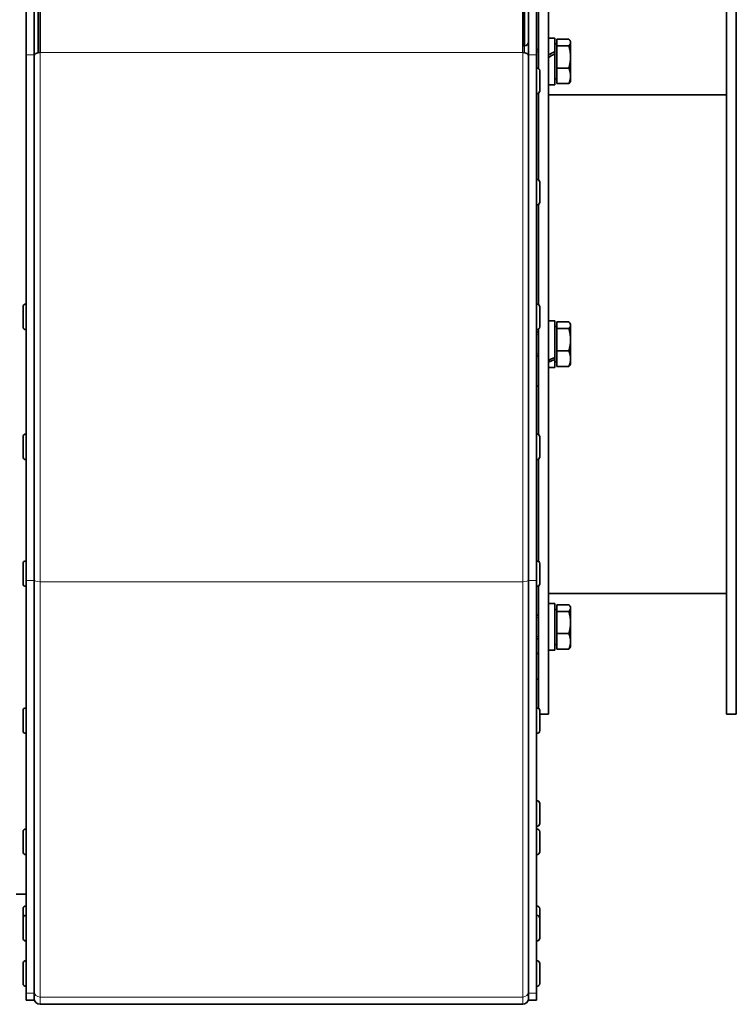
# Model space of a CAD drawing. Units: millimetres. Extents: x 245 to 1878, y -184 to 1595.
# Drawn here: x 1068 to 1249, y 619 to 868 of the extents above; entities that cross this region are included whole.
import ezdxf

# ---------------------------------------------------------------- set-up
doc = ezdxf.new("R2010")
doc.units = ezdxf.units.MM
doc.layers.add('Widoczne (ISO)', color=7, linetype='Continuous', lineweight=35, true_color=0xe60000)
doc.layers.add('Widoczne wąskie (ISO)', color=7, linetype='Continuous', lineweight=9, true_color=0x8080ff)

msp = doc.modelspace()

# ---------------------------------------------------------------- linework, layer by layer
at = {"layer": 'Widoczne (ISO)'}
for p, q in [((1201.32, 692.4), (1201.32, 879.4)), ((1246.32, 692.4), (1246.32, 879.4)), ((1248.82, 692.4), (1248.82, 879.4)), ((1198.82, 855.57), (1198.82, 877.28)), ((1069.32, 858.96), (1069.32, 875.4)), ((1071.32, 858.96), (1071.32, 875.4)), ((1072.32, 874.48), (1072.32, 859.55)), ((1072.82, 859.6), (1072.82, 874.4)), ((1194.82, 874.4), (1194.82, 859.6)), ((1195.32, 874.48), (1195.32, 861.3)), ((1196.32, 858.96), (1196.32, 875.4)), ((1198.32, 858.96), (1198.32, 875.4)), ((1195.32, 861.3), (1194.82, 861.3)), ((1201.32, 863.24), (1202.92, 863.24)), ((1202.92, 863.24), (1202.92, 859.85)), ((1203.42, 861.78), (1202.92, 861.78)), ((1203.42, 861.28), (1203.42, 862.97)), ((1203.42, 862.97), (1206.47, 862.97)), ((1203.42, 855.65), (1203.42, 861.28)), ((1203.42, 861.28), (1206.47, 861.28)), ((1206.92, 862.34), (1206.79, 862.57)), ((1206.92, 862.12), (1206.92, 862.34)), ((1206.92, 858.46), (1206.92, 862.12)), ((1069.32, 858.96), (1069.32, 726.2)), ((1071.32, 858.96), (1071.32, 726.2)), ((1196.32, 858.96), (1196.32, 726.2)), ((1198.82, 860.34), (1198.32, 860.34)), ((1198.32, 858.96), (1198.32, 726.2)), ((1202.92, 859.85), (1202.92, 859.51)), ((1202.92, 859.51), (1202.92, 859.25)), ((1202.92, 859.25), (1202.92, 851.44)), ((1206.92, 853.68), (1206.92, 858.46)), ((1198.4, 855.71), (1198.32, 855.71)), ((1199.12, 854.99), (1199.12, 849.93)), ((1203.42, 855.65), (1206.47, 855.65)), ((1203.42, 851.72), (1203.42, 855.65)), ((1206.92, 852.34), (1206.92, 853.68)), ((1201.32, 851.44), (1202.92, 851.44)), ((1203.42, 852.9), (1202.92, 852.9)), ((1203.42, 851.72), (1206.47, 851.72)), ((1206.92, 852.34), (1206.79, 852.11)), ((1198.4, 849.21), (1198.32, 849.21)), ((1198.82, 827.4), (1198.82, 849.35)), ((1201.32, 848.9), (1246.32, 848.9)), ((1198.4, 827.54), (1198.32, 827.54)), ((1199.12, 826.82), (1199.12, 821.76)), ((1198.4, 821.04), (1198.32, 821.04)), ((1198.82, 795.9), (1198.82, 821.17)), ((1068.52, 790.25), (1068.52, 795.31)), ((1069.24, 796.03), (1069.32, 796.03)), ((1198.4, 796.03), (1198.32, 796.03)), ((1199.12, 795.31), (1199.12, 790.25)), ((1201.32, 791.8), (1202.92, 791.8)), ((1202.92, 791.8), (1202.92, 782.52)), ((1203.42, 791.52), (1206.47, 791.52)), ((1203.42, 789.83), (1203.42, 791.52)), ((1069.24, 789.53), (1069.32, 789.53)), ((1198.4, 789.53), (1198.32, 789.53)), ((1198.82, 788.9), (1198.32, 788.9)), ((1198.82, 763.07), (1198.82, 789.67)), ((1203.42, 790.34), (1202.92, 790.34)), ((1203.42, 784.2), (1203.42, 789.83)), ((1203.42, 789.83), (1206.47, 789.83)), ((1206.92, 790.9), (1206.79, 791.12)), ((1206.92, 790.68), (1206.92, 790.9)), ((1206.92, 787.02), (1206.92, 790.68)), ((1206.92, 782.24), (1206.92, 787.02)), ((1203.42, 780.27), (1203.42, 784.2)), ((1203.42, 784.2), (1206.47, 784.2)), ((1198.82, 782.9), (1198.32, 782.9)), ((1202.92, 782.52), (1202.92, 782.01)), ((1202.92, 782.01), (1202.92, 780)), ((1203.42, 781.46), (1202.92, 781.46)), ((1206.92, 780.9), (1206.92, 782.24)), ((1201.32, 780), (1202.92, 780)), ((1203.42, 780.27), (1206.47, 780.27)), ((1206.92, 780.9), (1206.79, 780.67)), ((1198.32, 775.4), (1198.82, 775.4)), ((1198.32, 775.39), (1198.82, 775.39)), ((1068.52, 757.43), (1068.52, 762.49)), ((1069.24, 763.21), (1069.32, 763.21)), ((1198.4, 763.21), (1198.32, 763.21)), ((1199.12, 762.49), (1199.12, 757.43)), ((1069.24, 756.71), (1069.32, 756.71)), ((1198.4, 756.71), (1198.32, 756.71)), ((1198.82, 731.01), (1198.82, 756.84)), ((1068.52, 725.37), (1068.52, 730.43)), ((1069.24, 731.15), (1069.32, 731.15)), ((1198.4, 731.15), (1198.32, 731.15)), ((1199.12, 730.43), (1199.12, 725.37)), ((1069.24, 724.65), (1069.32, 724.65)), ((1069.32, 726.2), (1069.32, 621.9)), ((1071.32, 726.2), (1071.32, 621.9)), ((1196.32, 726.2), (1196.32, 621.9)), ((1198.32, 726.2), (1198.32, 621.9)), ((1198.4, 724.65), (1198.32, 724.65)), ((1198.82, 693.89), (1198.82, 724.78)), ((1201.32, 722.9), (1246.32, 722.9)), ((1201.32, 720.35), (1202.92, 720.35)), ((1202.92, 720.35), (1202.92, 708.55)), ((1203.42, 720.07), (1206.47, 720.07)), ((1203.42, 718.38), (1203.42, 720.07)), ((1206.92, 719.45), (1206.79, 719.68)), ((1206.92, 719.23), (1206.92, 719.45)), ((1206.92, 715.57), (1206.92, 719.23)), ((1198.82, 717.45), (1198.32, 717.45)), ((1203.42, 718.89), (1202.92, 718.89)), ((1203.42, 718.38), (1206.47, 718.38)), ((1203.42, 712.76), (1203.42, 718.38)), ((1206.92, 710.79), (1206.92, 715.57)), ((1203.42, 708.82), (1203.42, 712.76)), ((1203.42, 712.76), (1206.47, 712.76)), ((1198.82, 711.45), (1198.32, 711.45)), ((1203.42, 710.01), (1202.92, 710.01)), ((1206.92, 709.45), (1206.79, 709.22)), ((1206.92, 709.45), (1206.92, 710.79)), ((1198.4, 707.73), (1198.32, 707.73)), ((1201.32, 708.55), (1202.92, 708.55)), ((1203.42, 708.82), (1206.47, 708.82)), ((1198.4, 701.23), (1198.32, 701.23)), ((1068.52, 688.24), (1068.52, 693.3)), ((1069.24, 694.02), (1069.32, 694.02)), ((1198.4, 694.02), (1198.32, 694.02)), ((1199.12, 693.3), (1199.12, 688.24)), ((1201.32, 692.4), (1199.12, 692.4)), ((1248.82, 692.4), (1246.32, 692.4)), ((1069.24, 687.52), (1069.32, 687.52)), ((1198.4, 687.52), (1198.32, 687.52)), ((1198.4, 670.56), (1198.32, 670.56)), ((1199.12, 669.84), (1199.12, 664.78)), ((1068.52, 657.65), (1068.52, 662.71)), ((1069.24, 663.43), (1069.32, 663.43)), ((1198.4, 664.06), (1198.32, 664.06)), ((1198.4, 663.43), (1198.32, 663.43)), ((1199.12, 662.71), (1199.12, 657.65)), ((1069.24, 656.93), (1069.32, 656.93)), ((1198.4, 656.93), (1198.32, 656.93)), ((1066.82, 646.9), (1069.32, 646.9)), ((1068.52, 640.87), (1068.52, 643.25)), ((1069.24, 643.97), (1069.32, 643.97)), ((1198.4, 643.97), (1198.32, 643.97)), ((1199.12, 643.25), (1199.12, 640.87)), ((1068.52, 635.81), (1068.52, 640.87)), ((1069.24, 641.59), (1069.32, 641.59)), ((1198.4, 641.59), (1198.32, 641.59)), ((1199.12, 640.87), (1199.12, 635.81)), ((1069.24, 635.09), (1069.32, 635.09)), ((1198.4, 635.09), (1198.32, 635.09)), ((1069.24, 630.1), (1069.32, 630.1)), ((1198.4, 630.1), (1198.32, 630.1)), ((1068.52, 624.32), (1068.52, 629.38)), ((1199.12, 629.38), (1199.12, 624.32)), ((1069.24, 623.6), (1069.32, 623.6)), ((1198.4, 623.6), (1198.32, 623.6)), ((1069.32, 621.9), (1069.32, 620.1)), ((1069.32, 620.1), (1071.32, 620.1)), ((1071.32, 621.9), (1071.32, 620.1)), ((1196.32, 621.9), (1196.32, 620.1)), ((1196.32, 620.1), (1198.32, 620.1)), ((1198.32, 621.9), (1198.32, 620.1)), ((1194.82, 619.1), (1072.82, 619.1))]:
    msp.add_line(p, q, dxfattribs=at)
for centre, radius, start, end in [((1195.32, 862.3), 1, 270, 0), ((1198.4, 854.99), 0.72, 0, 90), ((1198.4, 849.93), 0.72, 270, 0), ((1198.4, 826.82), 0.72, 0, 90), ((1198.4, 821.76), 0.72, 270, 0), ((1069.24, 795.31), 0.72, 90, 180), ((1198.4, 795.31), 0.72, 0, 90), ((1069.24, 790.25), 0.72, 180, 270), ((1198.4, 790.25), 0.72, 270, 0), ((1069.24, 762.49), 0.72, 90, 180), ((1198.4, 762.49), 0.72, 0, 90), ((1069.24, 757.43), 0.72, 180, 270), ((1198.4, 757.43), 0.72, 270, 0), ((1069.24, 730.43), 0.72, 90, 180), ((1198.4, 730.43), 0.72, 0, 90), ((1069.24, 725.37), 0.72, 180, 270), ((1198.4, 725.37), 0.72, 270, 0), ((1198.4, 707.01), 0.72, 54.3147, 90), ((1198.4, 701.95), 0.72, 270, 305.6853), ((1069.24, 693.3), 0.72, 90, 180), ((1198.4, 693.3), 0.72, 0, 90), ((1069.24, 688.24), 0.72, 180, 270), ((1198.4, 688.24), 0.72, 270, 0), ((1198.4, 669.84), 0.72, 0, 90), ((1198.4, 664.78), 0.72, 270, 0), ((1069.24, 662.71), 0.72, 90, 180), ((1198.4, 662.71), 0.72, 0, 90), ((1069.24, 657.65), 0.72, 180, 270), ((1198.4, 657.65), 0.72, 270, 0), ((1069.24, 643.25), 0.72, 90, 180), ((1198.4, 643.25), 0.72, 0, 90), ((1069.24, 640.87), 0.72, 90, 180), ((1198.4, 640.87), 0.72, 0, 90), ((1069.24, 635.81), 0.72, 180, 270), ((1198.4, 635.81), 0.72, 270, 0), ((1069.24, 629.38), 0.72, 90, 180), ((1198.4, 629.38), 0.72, 0, 90), ((1069.24, 624.32), 0.72, 180, 270), ((1198.4, 624.32), 0.72, 270, 0), ((1072.82, 620.6), 1.5, 180, 270), ((1194.82, 620.6), 1.5, 270, 0)]:
    msp.add_arc(centre, radius, start, end, dxfattribs=at)
for centre, major_axis, ratio, start_param, end_param in [((1072.82, 858.64), (-1.5, 0), 0.643529, 4.712389, 6.283185), ((1194.82, 858.64), (1.5, 0), 0.643529, 0, 1.570796), ((1200.77, 857.34), (-10.2, -5.81), 0.098037, 4.444178, 4.602314), ((1201.88, 857.34), (-10.2, -5.81), 0.098037, 4.554066, 4.710842), ((1200.77, 857.34), (-5.62, -3.2), 0.098037, 4.363178, 4.557956), ((1200.77, 785.9), (-10.08, -4.67), 0.357369, 1.460936, 1.619072), ((1201.88, 785.9), (-10.08, -4.67), 0.357369, 1.352408, 1.509184)]:
    msp.add_ellipse(centre, major_axis=major_axis, ratio=ratio, start_param=start_param, end_param=end_param, dxfattribs=at)
for points, weights in [([(1206.92, 862.12), (1206.92, 862.52), (1206.47, 862.97)], [1, 1.0379548493, 1]), ([(1206.47, 861.28), (1206.92, 861.73), (1206.92, 862.12)], [1, 1.0379548493, 1]), ([(1206.92, 858.46), (1206.92, 859.77), (1206.47, 861.28)], [1, 1.0379548493, 1]), ([(1206.47, 855.65), (1206.92, 857.16), (1206.92, 858.46)], [1, 1.0379548493, 1]), ([(1206.92, 853.68), (1206.92, 854.6), (1206.47, 855.65)], [1, 1.0379548493, 1]), ([(1206.47, 851.72), (1206.92, 852.77), (1206.92, 853.68)], [1, 1.0379548493, 1]), ([(1206.79, 852.11), (1206.68, 851.92), (1206.47, 851.72)], [1.01878820481, 1.01708245626, 1]), ([(1206.92, 790.68), (1206.92, 791.07), (1206.47, 791.52)], [1, 1.0379548493, 1]), ([(1206.47, 789.83), (1206.92, 790.28), (1206.92, 790.68)], [1, 1.0379548493, 1]), ([(1206.92, 787.02), (1206.92, 788.32), (1206.47, 789.83)], [1, 1.0379548493, 1]), ([(1206.47, 784.2), (1206.92, 785.71), (1206.92, 787.02)], [1, 1.0379548493, 1]), ([(1206.92, 782.24), (1206.92, 783.15), (1206.47, 784.2)], [1, 1.0379548493, 1]), ([(1206.47, 780.27), (1206.92, 781.32), (1206.92, 782.24)], [1, 1.0379548493, 1]), ([(1206.79, 780.67), (1206.68, 780.48), (1206.47, 780.27)], [1.01878820481, 1.01708245626, 1]), ([(1206.92, 719.23), (1206.92, 719.62), (1206.47, 720.07)], [1, 1.0379548493, 1]), ([(1206.47, 718.38), (1206.92, 718.84), (1206.92, 719.23)], [1, 1.0379548493, 1]), ([(1206.92, 715.57), (1206.92, 716.87), (1206.47, 718.38)], [1, 1.0379548493, 1]), ([(1206.47, 712.76), (1206.92, 714.26), (1206.92, 715.57)], [1, 1.0379548493, 1]), ([(1206.92, 710.79), (1206.92, 711.7), (1206.47, 712.76)], [1, 1.0379548493, 1]), ([(1206.47, 708.82), (1206.92, 709.88), (1206.92, 710.79)], [1, 1.0379548493, 1]), ([(1206.79, 709.22), (1206.68, 709.03), (1206.47, 708.82)], [1.01878820481, 1.01708245626, 1])]:
    msp.add_rational_spline(points, weights, degree=2, dxfattribs=at)
at = {"layer": 'Widoczne wąskie (ISO)'}
for p, q in [((1195.32, 859.55), (1195.32, 861.3)), ((1069.32, 858.96), (1071.32, 858.96)), ((1072.82, 859.6), (1072.82, 725.86)), ((1194.82, 859.6), (1072.82, 859.6)), ((1194.82, 725.86), (1194.82, 859.6)), ((1196.32, 858.96), (1198.32, 858.96)), ((1198.82, 859.74), (1198.32, 859.74)), ((1198.4, 849.21), (1198.4, 855.71)), ((1198.4, 821.04), (1198.4, 827.54)), ((1069.24, 796.03), (1069.24, 789.53)), ((1198.4, 789.53), (1198.4, 796.03)), ((1198.82, 788.3), (1198.32, 788.3)), ((1198.32, 783.49), (1198.82, 783.49)), ((1069.24, 763.21), (1069.24, 756.71)), ((1198.4, 756.71), (1198.4, 763.21)), ((1069.24, 731.15), (1069.24, 724.65)), ((1198.4, 724.65), (1198.4, 731.15)), ((1069.32, 726.2), (1071.32, 726.2)), ((1072.82, 725.86), (1072.82, 620.91)), ((1194.82, 725.86), (1072.82, 725.86)), ((1194.82, 620.91), (1194.82, 725.86)), ((1196.32, 726.2), (1198.32, 726.2)), ((1198.82, 716.85), (1198.32, 716.85)), ((1198.32, 712.05), (1198.82, 712.05)), ((1198.4, 701.23), (1198.4, 707.73)), ((1069.24, 694.02), (1069.24, 687.52)), ((1198.4, 687.52), (1198.4, 694.02)), ((1198.4, 664.06), (1198.4, 670.56)), ((1069.24, 663.43), (1069.24, 656.93)), ((1198.4, 656.93), (1198.4, 663.43)), ((1069.24, 643.97), (1069.24, 641.59)), ((1198.4, 641.59), (1198.4, 643.97)), ((1069.24, 641.59), (1069.24, 635.09)), ((1198.4, 635.09), (1198.4, 641.59)), ((1069.24, 630.1), (1069.24, 623.6)), ((1198.4, 623.6), (1198.4, 630.1)), ((1069.32, 621.9), (1071.32, 621.9)), ((1072.82, 620.91), (1072.82, 619.1)), ((1194.82, 620.91), (1072.82, 620.91)), ((1194.82, 619.1), (1194.82, 620.91)), ((1196.32, 621.9), (1198.32, 621.9))]:
    msp.add_line(p, q, dxfattribs=at)
for centre, major_axis, ratio, start_param, end_param in [((1072.82, 726.37), (-1.5, 0), 0.338861, 0, 1.570796), ((1194.82, 726.37), (1.5, 0), 0.338861, 4.712389, 6.283185), ((1072.82, 622.4), (-1.5, 0), 0.989835, 0, 1.570796), ((1194.82, 622.4), (1.5, 0), 0.989835, 4.712389, 6.283185)]:
    msp.add_ellipse(centre, major_axis=major_axis, ratio=ratio, start_param=start_param, end_param=end_param, dxfattribs=at)

doc.saveas('drawing.dxf')
